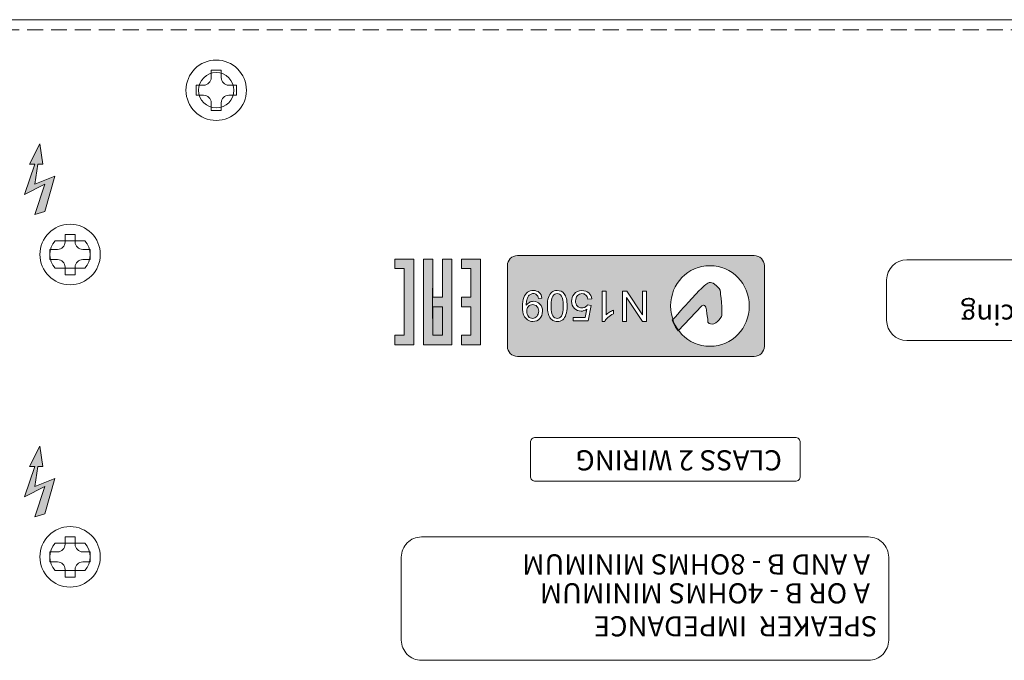
# Model space of a CAD drawing. Extents: x 152 to 806, y 115 to 888.
# Drawn here: x 408 to 506, y 825 to 888 of the extents above; entities that cross this region are included whole.
import ezdxf

# ---------------------------------------------------------------- set-up
doc = ezdxf.new("R2010")
doc.units = 0
doc.header["$LTSCALE"] = 0.5
doc.linetypes.add('HIDDEN2', pattern=[4.7625, 3.175, -1.5875])
for name, color, linetype, lineweight in [('Rear chassis', 3, 'CONTINUOUS', 15), ('screw', 155, 'CONTINUOUS', 15), ('Taitol', 7, 'CONTINUOUS', 15), ('Titol', 7, 'CONTINUOUS', 18)]:
    doc.layers.add(name, color=color, linetype=linetype, lineweight=lineweight)
doc.styles.add('样式 2', font='romans.shx', dxfattribs={"height": 2, "bigfont": 'bigfont.shx'})

msp = doc.modelspace()

# ---------------------------------------------------------------- hatches: boundary and pattern name
at = {"layer": 'Taitol'}
h = msp.add_hatch(color=256, dxfattribs=at)
edge = h.paths.add_edge_path()
edge.add_spline(control_points=[(480.805, 864.834), (480.805, 864.834), (457.305, 864.834), (457.305, 864.834), (456.752, 864.834), (456.305, 864.386), (456.305, 863.833)], knot_values=[0, 0, 0, 0, 1, 1, 1, 2, 2, 2, 2], degree=3, periodic=0)
edge.add_spline(control_points=[(456.305, 863.833), (456.305, 863.833), (456.305, 861.833), (456.305, 859.833)], knot_values=[7.5, 7.5, 7.5, 7.5, 8, 8, 8, 8], degree=3, periodic=0)
edge.add_spline(control_points=[(456.305, 859.833), (456.305, 857.833), (456.305, 855.834), (456.305, 855.834), (456.305, 855.281), (456.752, 854.833), (457.305, 854.833)], knot_values=[6, 6, 6, 6, 6.5, 6.5, 6.5, 7.5, 7.5, 7.5, 7.5], degree=3, periodic=0)
edge.add_spline(control_points=[(457.305, 854.833), (457.305, 854.833), (480.805, 854.833), (480.805, 854.833), (481.357, 854.833), (481.805, 855.281), (481.805, 855.834)], knot_values=[4, 4, 4, 4, 5, 5, 5, 6, 6, 6, 6], degree=3, periodic=0)
edge.add_spline(control_points=[(481.805, 855.834), (481.805, 855.834), (481.805, 863.833), (481.805, 863.833), (481.805, 864.386), (481.357, 864.834), (480.805, 864.834)], knot_values=[2, 2, 2, 2, 3, 3, 3, 4, 4, 4, 4], degree=3, periodic=0)
h.paths.add_polyline_path([(469.725, 861.317), (470.106, 861.317), (470.106, 858.311), (469.698, 858.311), (468.119, 860.671), (468.119, 858.311), (467.738, 858.311), (467.738, 861.317), (468.146, 861.317), (469.725, 858.954)], flags=16)
edge = h.paths.add_edge_path(flags=16)
edge.add_spline(control_points=[(465.908, 861.317), (466, 861.317), (466.092, 861.317), (466.092, 861.317), (466.092, 861.317), (466.092, 858.965), (466.092, 858.965)], knot_values=[0.5, 0.5, 0.5, 0.5, 1, 1, 1, 2, 2, 2, 2], degree=3, periodic=0)
edge.add_spline(control_points=[(466.092, 858.965), (466.181, 859.05), (466.298, 859.134), (466.442, 859.219)], knot_values=[2, 2, 2, 2, 3, 3, 3, 3], degree=3, periodic=0)
edge.add_spline(control_points=[(466.442, 859.219), (466.586, 859.304), (466.716, 859.368), (466.831, 859.41), (466.831, 859.41), (466.831, 859.053), (466.831, 859.053)], knot_values=[3, 3, 3, 3, 4, 4, 4, 5, 5, 5, 5], degree=3, periodic=0)
edge.add_spline(control_points=[(466.831, 859.053), (466.624, 858.956), (466.444, 858.838), (466.289, 858.7), (466.135, 858.562), (466.025, 858.428), (465.961, 858.298), (465.961, 858.298), (465.946, 858.298), (465.924, 858.298)], knot_values=[5, 5, 5, 5, 6, 6, 6, 7, 7, 7, 7.250015, 7.250015, 7.250015, 7.250015], degree=3, periodic=0)
edge.add_spline(control_points=[(465.924, 858.298), (465.902, 858.298), (465.872, 858.298), (465.842, 858.298)], knot_values=[7.250015, 7.250015, 7.250015, 7.250015, 7.50001, 7.50001, 7.50001, 7.50001], degree=3, periodic=0)
edge.add_spline(control_points=[(465.842, 858.298), (465.827, 858.298), (465.812, 858.298), (465.798, 858.298)], knot_values=[7.50001, 7.50001, 7.50001, 7.50001, 7.625007, 7.625007, 7.625007, 7.625007], degree=3, periodic=0)
edge.add_spline(control_points=[(465.798, 858.298), (465.784, 858.298), (465.771, 858.298), (465.76, 858.298)], knot_values=[7.625007, 7.625007, 7.625007, 7.625007, 7.750005, 7.750005, 7.750005, 7.750005], degree=3, periodic=0)
edge.add_spline(control_points=[(465.76, 858.298), (465.755, 858.298), (465.749, 858.298), (465.745, 858.298)], knot_values=[7.750005, 7.750005, 7.750005, 7.750005, 7.812504, 7.812504, 7.812504, 7.812504], degree=3, periodic=0)
edge.add_spline(control_points=[(465.745, 858.298), (465.74, 858.298), (465.736, 858.298), (465.733, 858.298)], knot_values=[7.812504, 7.812504, 7.812504, 7.812504, 7.875002, 7.875002, 7.875002, 7.875002], degree=3, periodic=0)
edge.add_spline(control_points=[(465.733, 858.298), (465.732, 858.298), (465.73, 858.298), (465.729, 858.298)], knot_values=[7.875002, 7.875002, 7.875002, 7.875002, 7.906252, 7.906252, 7.906252, 7.906252], degree=3, periodic=0)
edge.add_spline(control_points=[(465.729, 858.298), (465.728, 858.298), (465.726, 858.298), (465.726, 858.298)], knot_values=[7.906252, 7.906252, 7.906252, 7.906252, 7.937501, 7.937501, 7.937501, 7.937501], degree=3, periodic=0)
edge.add_spline(control_points=[(465.726, 858.298), (465.725, 858.298), (465.725, 858.298), (465.724, 858.298)], knot_values=[7.937501, 7.937501, 7.937501, 7.937501, 7.953126, 7.953126, 7.953126, 7.953126], degree=3, periodic=0)
edge.add_spline(control_points=[(465.724, 858.298), (465.724, 858.298), (465.724, 858.298), (465.724, 858.298)], knot_values=[7.953126, 7.953126, 7.953126, 7.953126, 7.968751, 7.968751, 7.968751, 7.968751], degree=3, periodic=0)
edge.add_spline(control_points=[(465.724, 858.298), (465.724, 858.298), (465.723, 858.298), (465.723, 858.298)], knot_values=[7.968751, 7.968751, 7.968751, 7.968751, 7.976563, 7.976563, 7.976563, 7.976563], degree=3, periodic=0)
edge.add_spline(control_points=[(465.723, 858.298), (465.723, 858.298), (465.723, 858.298), (465.723, 858.298)], knot_values=[7.976563, 7.976563, 7.976563, 7.976563, 7.984375, 7.984375, 7.984375, 7.984375], degree=3, periodic=0)
edge.add_spline(control_points=[(465.723, 858.298), (465.723, 858.298), (465.723, 858.298), (465.723, 858.298)], knot_values=[7.984375, 7.984375, 7.984375, 7.984375, 7.988281, 7.988281, 7.988281, 7.988281], degree=3, periodic=0)
edge.add_spline(control_points=[(465.723, 858.298), (465.723, 858.298), (465.723, 858.298), (465.723, 858.298)], knot_values=[7.988281, 7.988281, 7.988281, 7.988281, 7.992188, 7.992188, 7.992188, 7.992188], degree=3, periodic=0)
edge.add_spline(control_points=[(465.723, 858.298), (465.723, 858.298), (465.723, 858.298), (465.723, 858.298)], knot_values=[7.992188, 7.992188, 7.992188, 7.992188, 7.994141, 7.994141, 7.994141, 7.994141], degree=3, periodic=0)
edge.add_spline(control_points=[(465.723, 858.298), (465.723, 858.298), (465.723, 858.298), (465.723, 858.298)], knot_values=[7.994141, 7.994141, 7.994141, 7.994141, 7.996094, 7.996094, 7.996094, 7.996094], degree=3, periodic=0)
edge.add_spline(control_points=[(465.723, 858.298), (465.723, 858.298), (465.723, 858.298), (465.723, 858.298)], knot_values=[7.996094, 7.996094, 7.996094, 7.996094, 7.99707, 7.99707, 7.99707, 7.99707], degree=3, periodic=0)
edge.add_spline(control_points=[(465.723, 858.298), (465.723, 858.298), (465.723, 858.298), (465.723, 858.298)], knot_values=[7.99707, 7.99707, 7.99707, 7.99707, 7.998047, 7.998047, 7.998047, 7.998047], degree=3, periodic=0)
edge.add_spline(control_points=[(465.723, 858.298), (465.723, 858.298), (465.723, 858.298), (465.723, 858.298)], knot_values=[7.998047, 7.998047, 7.998047, 7.998047, 7.998535, 7.998535, 7.998535, 7.998535], degree=3, periodic=0)
edge.add_spline(control_points=[(465.723, 858.298), (465.723, 858.298), (465.723, 858.298), (465.723, 858.298), (465.723, 858.298), (465.723, 859.053), (465.723, 859.808)], knot_values=[7.998535, 7.998535, 7.998535, 7.998535, 8, 8, 8, 8.49999, 8.49999, 8.49999, 8.49999], degree=3, periodic=0)
edge.add_spline(control_points=[(465.723, 859.808), (465.723, 860.562), (465.723, 861.317), (465.723, 861.317), (465.723, 861.317), (465.815, 861.317), (465.908, 861.317)], knot_values=[8.49999, 8.49999, 8.49999, 8.49999, 9, 9, 9, 9.5, 9.5, 9.5, 9.5], degree=3, periodic=0)
edge = h.paths.add_edge_path(flags=16)
edge.add_spline(control_points=[(472.506, 859.834), (472.506, 862.043), (474.197, 863.833), (476.406, 863.833), (478.615, 863.833), (480.306, 862.043), (480.306, 859.834), (480.306, 857.624), (478.615, 855.834), (476.406, 855.834), (474.197, 855.834), (472.506, 857.624), (472.506, 859.834)], knot_values=[0, 0, 0, 0, 1, 1, 1, 2, 2, 2, 3, 3, 3, 4, 4, 4, 4], degree=3, periodic=0)
edge = h.paths.add_edge_path(flags=16)
edge.add_spline(control_points=[(464.377, 861.139), (464.55, 860.986), (464.648, 860.782), (464.673, 860.53)], knot_values=[21, 21, 21, 21, 22, 22, 22, 22], degree=3, periodic=0)
edge.add_spline(control_points=[(464.673, 860.53), (464.673, 860.53), (464.285, 860.497), (464.285, 860.497)], knot_values=[0, 0, 0, 0, 1, 1, 1, 1], degree=3, periodic=0)
edge.add_spline(control_points=[(464.285, 860.497), (464.257, 860.686), (464.19, 860.827), (464.085, 860.922)], knot_values=[1, 1, 1, 1, 2, 2, 2, 2], degree=3, periodic=0)
edge.add_spline(control_points=[(464.085, 860.922), (463.98, 861.017), (463.854, 861.065), (463.707, 861.065)], knot_values=[2, 2, 2, 2, 3, 3, 3, 3], degree=3, periodic=0)
edge.add_spline(control_points=[(463.707, 861.065), (463.529, 861.065), (463.379, 860.998), (463.256, 860.864)], knot_values=[3, 3, 3, 3, 4, 4, 4, 4], degree=3, periodic=0)
edge.add_spline(control_points=[(463.256, 860.864), (463.132, 860.73), (463.071, 860.552), (463.071, 860.331)], knot_values=[4, 4, 4, 4, 5, 5, 5, 5], degree=3, periodic=0)
edge.add_spline(control_points=[(463.071, 860.331), (463.071, 860.12), (463.13, 859.954), (463.249, 859.832)], knot_values=[5, 5, 5, 5, 6, 6, 6, 6], degree=3, periodic=0)
edge.add_spline(control_points=[(463.249, 859.832), (463.366, 859.711), (463.522, 859.65), (463.713, 859.65)], knot_values=[6, 6, 6, 6, 7, 7, 7, 7], degree=3, periodic=0)
edge.add_spline(control_points=[(463.713, 859.65), (463.832, 859.65), (463.939, 859.677), (464.035, 859.731)], knot_values=[7, 7, 7, 7, 8, 8, 8, 8], degree=3, periodic=0)
edge.add_spline(control_points=[(464.035, 859.731), (464.131, 859.785), (464.206, 859.855), (464.261, 859.941), (464.261, 859.941), (464.347, 859.93), (464.434, 859.919)], knot_values=[8, 8, 8, 8, 9, 9, 9, 9.5, 9.5, 9.5, 9.5], degree=3, periodic=0)
edge.add_spline(control_points=[(464.434, 859.919), (464.521, 859.907), (464.607, 859.896), (464.607, 859.896), (464.607, 859.896), (464.535, 859.51), (464.462, 859.124)], knot_values=[9.5, 9.5, 9.5, 9.5, 10, 10, 10, 10.5, 10.5, 10.5, 10.5], degree=3, periodic=0)
edge.add_spline(control_points=[(464.462, 859.124), (464.389, 858.738), (464.316, 858.352), (464.316, 858.352), (464.316, 858.352), (463.942, 858.352), (463.568, 858.352)], knot_values=[10.5, 10.5, 10.5, 10.5, 11, 11, 11, 11.5, 11.5, 11.5, 11.5], degree=3, periodic=0)
edge.add_spline(control_points=[(463.568, 858.352), (463.195, 858.352), (462.821, 858.352), (462.821, 858.352), (462.821, 858.352), (462.821, 858.44), (462.821, 858.528)], knot_values=[11.5, 11.5, 11.5, 11.5, 12, 12, 12, 12.5, 12.5, 12.5, 12.5], degree=3, periodic=0)
edge.add_spline(control_points=[(462.821, 858.528), (462.821, 858.616), (462.821, 858.704), (462.821, 858.704), (462.821, 858.704), (463.121, 858.704), (463.421, 858.704)], knot_values=[12.5, 12.5, 12.5, 12.5, 13, 13, 13, 13.5, 13.5, 13.5, 13.5], degree=3, periodic=0)
edge.add_spline(control_points=[(463.421, 858.704), (463.72, 858.704), (464.02, 858.704), (464.02, 858.704), (464.02, 858.704), (464.182, 859.513), (464.182, 859.513)], knot_values=[13.5, 13.5, 13.5, 13.5, 14, 14, 14, 15, 15, 15, 15], degree=3, periodic=0)
edge.add_spline(control_points=[(464.182, 859.513), (464.002, 859.387), (463.813, 859.324), (463.615, 859.324)], knot_values=[15, 15, 15, 15, 16, 16, 16, 16], degree=3, periodic=0)
edge.add_spline(control_points=[(463.615, 859.324), (463.352, 859.324), (463.131, 859.415), (462.95, 859.597)], knot_values=[16, 16, 16, 16, 17, 17, 17, 17], degree=3, periodic=0)
edge.add_spline(control_points=[(462.95, 859.597), (462.77, 859.778), (462.68, 860.012), (462.68, 860.298)], knot_values=[17, 17, 17, 17, 18, 18, 18, 18], degree=3, periodic=0)
edge.add_spline(control_points=[(462.68, 860.298), (462.68, 860.57), (462.759, 860.805), (462.917, 861.003)], knot_values=[18, 18, 18, 18, 19, 19, 19, 19], degree=3, periodic=0)
edge.add_spline(control_points=[(462.917, 861.003), (463.11, 861.247), (463.373, 861.368), (463.707, 861.368)], knot_values=[19, 19, 19, 19, 20, 20, 20, 20], degree=3, periodic=0)
edge.add_spline(control_points=[(463.707, 861.368), (463.98, 861.368), (464.204, 861.292), (464.377, 861.139)], knot_values=[20, 20, 20, 20, 21, 21, 21, 21], degree=3, periodic=0)
edge = h.paths.add_edge_path(flags=16)
edge.add_spline(control_points=[(461.935, 861.057), (462.132, 860.807), (462.232, 860.399), (462.232, 859.834)], knot_values=[11, 11, 11, 11, 12, 12, 12, 12], degree=3, periodic=0)
edge.add_spline(control_points=[(462.232, 859.834), (462.232, 859.479), (462.195, 859.193), (462.122, 858.976), (462.049, 858.759), (461.94, 858.592), (461.796, 858.475)], knot_values=[0, 0, 0, 0, 1, 1, 1, 2, 2, 2, 2], degree=3, periodic=0)
edge.add_spline(control_points=[(461.796, 858.475), (461.652, 858.357), (461.47, 858.298), (461.252, 858.298)], knot_values=[2, 2, 2, 2, 3, 3, 3, 3], degree=3, periodic=0)
edge.add_spline(control_points=[(461.252, 858.298), (461.09, 858.298), (460.949, 858.331), (460.827, 858.396)], knot_values=[3, 3, 3, 3, 4, 4, 4, 4], degree=3, periodic=0)
edge.add_spline(control_points=[(460.827, 858.396), (460.706, 858.461), (460.605, 858.554), (460.526, 858.677), (460.446, 858.799), (460.384, 858.948), (460.339, 859.124)], knot_values=[4, 4, 4, 4, 5, 5, 5, 6, 6, 6, 6], degree=3, periodic=0)
edge.add_spline(control_points=[(460.339, 859.124), (460.294, 859.3), (460.271, 859.536), (460.271, 859.834)], knot_values=[6, 6, 6, 6, 7, 7, 7, 7], degree=3, periodic=0)
edge.add_spline(control_points=[(460.271, 859.834), (460.271, 860.187), (460.307, 860.472), (460.38, 860.688)], knot_values=[7, 7, 7, 7, 8, 8, 8, 8], degree=3, periodic=0)
edge.add_spline(control_points=[(460.38, 860.688), (460.453, 860.905), (460.561, 861.073), (460.705, 861.191)], knot_values=[8, 8, 8, 8, 9, 9, 9, 9], degree=3, periodic=0)
edge.add_spline(control_points=[(460.705, 861.191), (460.85, 861.309), (461.031, 861.368), (461.252, 861.368)], knot_values=[9, 9, 9, 9, 10, 10, 10, 10], degree=3, periodic=0)
edge.add_spline(control_points=[(461.252, 861.368), (461.541, 861.368), (461.769, 861.264), (461.935, 861.057)], knot_values=[10, 10, 10, 10, 11, 11, 11, 11], degree=3, periodic=0)
edge = h.paths.add_edge_path(flags=0)
edge.add_spline(control_points=[(461.679, 860.82), (461.795, 860.656), (461.853, 860.328), (461.853, 859.834)], knot_values=[0, 0, 0, 0, 1, 1, 1, 1], degree=3, periodic=0)
edge.add_spline(control_points=[(461.853, 859.834), (461.853, 859.341), (461.789, 859.002), (461.662, 858.819)], knot_values=[7, 7, 7, 7, 8, 8, 8, 8], degree=3, periodic=0)
edge.add_spline(control_points=[(461.662, 858.819), (461.561, 858.676), (461.426, 858.604), (461.256, 858.604)], knot_values=[6, 6, 6, 6, 7, 7, 7, 7], degree=3, periodic=0)
edge.add_spline(control_points=[(461.256, 858.604), (461.083, 858.604), (460.94, 858.685), (460.824, 858.848), (460.708, 859.011), (460.65, 859.34), (460.65, 859.834)], knot_values=[4, 4, 4, 4, 5, 5, 5, 6, 6, 6, 6], degree=3, periodic=0)
edge.add_spline(control_points=[(460.65, 859.834), (460.65, 860.327), (460.708, 860.655), (460.824, 860.819)], knot_values=[3, 3, 3, 3, 4, 4, 4, 4], degree=3, periodic=0)
edge.add_spline(control_points=[(460.824, 860.819), (460.94, 860.983), (461.082, 861.065), (461.252, 861.065), (461.421, 861.065), (461.563, 860.983), (461.679, 860.82)], knot_values=[1, 1, 1, 1, 2, 2, 2, 3, 3, 3, 3], degree=3, periodic=0)
edge = h.paths.add_edge_path(flags=16)
edge.add_spline(control_points=[(459.467, 861.172), (459.616, 861.042), (459.706, 860.859), (459.735, 860.622)], knot_values=[21, 21, 21, 21, 22, 22, 22, 22], degree=3, periodic=0)
edge.add_spline(control_points=[(459.735, 860.622), (459.735, 860.622), (459.381, 860.589), (459.381, 860.589)], knot_values=[0, 0, 0, 0, 1, 1, 1, 1], degree=3, periodic=0)
edge.add_spline(control_points=[(459.381, 860.589), (459.351, 860.756), (459.294, 860.877), (459.208, 860.952)], knot_values=[1, 1, 1, 1, 2, 2, 2, 2], degree=3, periodic=0)
edge.add_spline(control_points=[(459.208, 860.952), (459.124, 861.027), (459.015, 861.065), (458.882, 861.065)], knot_values=[2, 2, 2, 2, 3, 3, 3, 3], degree=3, periodic=0)
edge.add_spline(control_points=[(458.882, 861.065), (458.769, 861.065), (458.669, 861.039), (458.584, 860.987)], knot_values=[3, 3, 3, 3, 4, 4, 4, 4], degree=3, periodic=0)
edge.add_spline(control_points=[(458.584, 860.987), (458.499, 860.935), (458.428, 860.865), (458.374, 860.779)], knot_values=[4, 4, 4, 4, 5, 5, 5, 5], degree=3, periodic=0)
edge.add_spline(control_points=[(458.374, 860.779), (458.319, 860.692), (458.273, 860.575), (458.237, 860.427)], knot_values=[5, 5, 5, 5, 6, 6, 6, 6], degree=3, periodic=0)
edge.add_spline(control_points=[(458.237, 860.427), (458.2, 860.279), (458.181, 860.129), (458.181, 859.976)], knot_values=[6, 6, 6, 6, 7, 7, 7, 7], degree=3, periodic=0)
edge.add_spline(control_points=[(458.181, 859.976), (458.181, 859.959), (458.182, 859.935), (458.183, 859.902)], knot_values=[7, 7, 7, 7, 8, 8, 8, 8], degree=3, periodic=0)
edge.add_spline(control_points=[(458.183, 859.902), (458.257, 860.02), (458.358, 860.115), (458.485, 860.188)], knot_values=[8, 8, 8, 8, 9, 9, 9, 9], degree=3, periodic=0)
edge.add_spline(control_points=[(458.485, 860.188), (458.614, 860.261), (458.752, 860.298), (458.901, 860.298)], knot_values=[9, 9, 9, 9, 10, 10, 10, 10], degree=3, periodic=0)
edge.add_spline(control_points=[(458.901, 860.298), (459.15, 860.298), (459.361, 860.208), (459.533, 860.027), (459.705, 859.847), (459.791, 859.609), (459.791, 859.313)], knot_values=[10, 10, 10, 10, 11, 11, 11, 12, 12, 12, 12], degree=3, periodic=0)
edge.add_spline(control_points=[(459.791, 859.313), (459.791, 859.009), (459.701, 858.763), (459.521, 858.577), (459.341, 858.391), (459.117, 858.298), (458.846, 858.298)], knot_values=[12, 12, 12, 12, 13, 13, 13, 14, 14, 14, 14], degree=3, periodic=0)
edge.add_spline(control_points=[(458.846, 858.298), (458.65, 858.298), (458.471, 858.351), (458.309, 858.456), (458.147, 858.562), (458.025, 858.712), (457.94, 858.907)], knot_values=[14, 14, 14, 14, 15, 15, 15, 16, 16, 16, 16], degree=3, periodic=0)
edge.add_spline(control_points=[(457.94, 858.907), (457.856, 859.101), (457.814, 859.383), (457.814, 859.752)], knot_values=[16, 16, 16, 16, 17, 17, 17, 17], degree=3, periodic=0)
edge.add_spline(control_points=[(457.814, 859.752), (457.814, 860.136), (457.856, 860.442), (457.939, 860.67)], knot_values=[17, 17, 17, 17, 18, 18, 18, 18], degree=3, periodic=0)
edge.add_spline(control_points=[(457.939, 860.67), (458.022, 860.898), (458.146, 861.071), (458.311, 861.19), (458.476, 861.309), (458.669, 861.368), (458.891, 861.368)], knot_values=[18, 18, 18, 18, 19, 19, 19, 20, 20, 20, 20], degree=3, periodic=0)
edge.add_spline(control_points=[(458.891, 861.368), (459.126, 861.368), (459.318, 861.303), (459.467, 861.172)], knot_values=[20, 20, 20, 20, 21, 21, 21, 21], degree=3, periodic=0)
edge = h.paths.add_edge_path(flags=0)
edge.add_spline(control_points=[(459.239, 859.792), (459.354, 859.673), (459.412, 859.517), (459.412, 859.326)], knot_values=[4, 4, 4, 4, 5, 5, 5, 5], degree=3, periodic=0)
edge.add_spline(control_points=[(459.412, 859.326), (459.412, 859.113), (459.351, 858.939), (459.229, 858.805)], knot_values=[3, 3, 3, 3, 4, 4, 4, 4], degree=3, periodic=0)
edge.add_spline(control_points=[(459.229, 858.805), (459.108, 858.671), (458.964, 858.604), (458.8, 858.604)], knot_values=[2, 2, 2, 2, 3, 3, 3, 3], degree=3, periodic=0)
edge.add_spline(control_points=[(458.8, 858.604), (458.642, 858.604), (458.506, 858.666), (458.393, 858.79)], knot_values=[1, 1, 1, 1, 2, 2, 2, 2], degree=3, periodic=0)
edge.add_spline(control_points=[(458.393, 858.79), (458.281, 858.915), (458.224, 859.083), (458.224, 859.295)], knot_values=[0, 0, 0, 0, 1, 1, 1, 1], degree=3, periodic=0)
edge.add_spline(control_points=[(458.224, 859.295), (458.224, 859.507), (458.279, 859.673), (458.389, 859.792)], knot_values=[7, 7, 7, 7, 8, 8, 8, 8], degree=3, periodic=0)
edge.add_spline(control_points=[(458.389, 859.792), (458.499, 859.912), (458.64, 859.972), (458.811, 859.972)], knot_values=[6, 6, 6, 6, 7, 7, 7, 7], degree=3, periodic=0)
edge.add_spline(control_points=[(458.811, 859.972), (458.98, 859.972), (459.123, 859.912), (459.239, 859.792)], knot_values=[5, 5, 5, 5, 6, 6, 6, 6], degree=3, periodic=0)
at = {"layer": 'Taitol', "true_color": 0xfefefe}
h = msp.add_hatch(color=7, dxfattribs=at)
h.dxf.hatch_style = 2
h.paths.add_polyline_path([(445.136, 856.933), (446.081, 856.933), (446.081, 863.546), (445.136, 863.546), (445.136, 864.49), (447.025, 864.49), (447.025, 855.988), (445.136, 855.988)])
h = msp.add_hatch(color=7, dxfattribs=at)
h.dxf.hatch_style = 2
h.paths.add_polyline_path([(450.804, 855.988), (450.804, 864.49), (449.859, 864.49), (449.859, 860.711), (448.915, 860.711), (448.915, 864.49), (447.97, 864.49), (447.97, 855.988)])
h = msp.add_hatch(color=7, dxfattribs=at)
h.dxf.hatch_style = 2
h.paths.add_polyline_path([(451.747, 856.933), (451.747, 855.988), (453.637, 855.988), (453.637, 864.49), (451.747, 864.49), (451.747, 863.546), (452.692, 863.546), (452.692, 860.711), (451.747, 860.711), (451.747, 859.766), (452.692, 859.766), (452.692, 856.933)])
at = {"layer": 'Taitol'}
h = msp.add_hatch(color=256, dxfattribs=at)
edge = h.paths.add_edge_path()
edge.add_spline(control_points=[(474.272, 860.228), (474.272, 860.228), (472.739, 858.49), (472.667, 858.418)], knot_values=[2, 2, 2, 2, 3, 3, 3, 3], degree=3, periodic=0)
edge.add_spline(control_points=[(472.662, 858.424), (472.807, 858.04), (473.01, 857.684), (473.259, 857.367)], knot_values=[0, 0, 0, 0, 1, 1, 1, 1], degree=3, periodic=0)
edge.add_spline(control_points=[(473.259, 857.367), (473.259, 857.367), (473.263, 857.363), (473.263, 857.363)], knot_values=[20, 20, 20, 20, 21, 21, 21, 21], degree=3, periodic=0)
edge.add_spline(control_points=[(473.263, 857.363), (473.263, 857.363), (475.601, 859.838), (475.601, 859.838)], knot_values=[19, 19, 19, 19, 20, 20, 20, 20], degree=3, periodic=0)
edge.add_spline(control_points=[(475.601, 859.838), (475.601, 859.838), (475.681, 859.942), (475.778, 859.913)], knot_values=[18, 18, 18, 18, 19, 19, 19, 19], degree=3, periodic=0)
edge.add_spline(control_points=[(475.778, 859.913), (475.778, 859.913), (475.945, 859.902), (475.997, 859.712)], knot_values=[17, 17, 17, 17, 17.99999, 17.99999, 17.99999, 17.99999], degree=3, periodic=0)
edge.add_spline(control_points=[(475.997, 859.712), (476.048, 859.523), (476.188, 858.525), (476.188, 858.525)], knot_values=[16, 16, 16, 16, 17, 17, 17, 17], degree=3, periodic=0)
edge.add_spline(control_points=[(476.188, 858.525), (476.188, 858.525), (476.203, 858.273), (476.203, 858.273)], knot_values=[15, 15, 15, 15, 16, 16, 16, 16], degree=3, periodic=0)
edge.add_spline(control_points=[(476.203, 858.273), (476.203, 858.273), (476.237, 858.095), (476.45, 858.049)], knot_values=[14, 14, 14, 14, 15, 15, 15, 15], degree=3, periodic=0)
edge.add_spline(control_points=[(476.45, 858.049), (476.662, 858.004), (476.94, 858.069), (477.155, 858.284)], knot_values=[13, 13, 13, 13, 14, 14, 14, 14], degree=3, periodic=0)
edge.add_spline(control_points=[(477.155, 858.284), (477.37, 858.499), (477.504, 858.722), (477.504, 858.722)], knot_values=[12, 12, 12, 12, 13, 13, 13, 13], degree=3, periodic=0)
edge.add_spline(control_points=[(477.504, 858.722), (477.504, 858.722), (477.584, 858.836), (477.584, 859.036)], knot_values=[11, 11, 11, 11, 12, 12, 12, 12], degree=3, periodic=0)
edge.add_spline(control_points=[(477.584, 859.036), (477.584, 859.237), (477.602, 859.575), (477.545, 860.165)], knot_values=[10, 10, 10, 10, 11, 11, 11, 11], degree=3, periodic=0)
edge.add_spline(control_points=[(477.545, 860.165), (477.488, 860.756), (477.436, 861.324), (477.436, 861.324)], knot_values=[9, 9, 9, 9, 10, 10, 10, 10], degree=3, periodic=0)
edge.add_spline(control_points=[(477.436, 861.324), (477.436, 861.324), (477.444, 861.458), (477.332, 861.571)], knot_values=[8, 8, 8, 8, 9, 9, 9, 9], degree=3, periodic=0)
edge.add_spline(control_points=[(477.332, 861.571), (477.221, 861.682), (476.874, 861.992), (476.725, 862.091)], knot_values=[7, 7, 7, 7, 8, 8, 8, 8], degree=3, periodic=0)
edge.add_spline(control_points=[(476.725, 862.091), (476.59, 862.181), (476.355, 862.221), (476.189, 862.112)], knot_values=[6, 6, 6, 6, 7, 7, 7, 7], degree=3, periodic=0)
edge.add_spline(control_points=[(476.189, 862.112), (475.889, 861.916), (475.731, 861.744), (475.585, 861.598), (475.439, 861.452), (475.348, 861.362), (475.348, 861.362)], knot_values=[4, 4, 4, 4, 5, 5, 5, 6, 6, 6, 6], degree=3, periodic=0)
edge.add_spline(control_points=[(475.348, 861.362), (475.348, 861.362), (474.272, 860.228), (474.272, 860.228)], knot_values=[3, 3, 3, 3, 4, 4, 4, 4], degree=3, periodic=0)
at = {"layer": 'Taitol', "true_color": 0x221814}
h = msp.add_hatch(color=250, dxfattribs=at)
h.dxf.hatch_style = 2
h.paths.add_polyline_path([(448.915, 859.766), (448.915, 856.933), (449.859, 856.933), (449.859, 859.766)])
at = {"layer": 'Titol'}
for points in [[(409.401, 868.912), (410.401, 869.212), (411.401, 872.712), (409.401, 871.912), (409.701, 873.912), (410.201, 873.912), (409.901, 875.912), (408.901, 873.912), (409.401, 873.912), (408.401, 870.912), (410.401, 871.912)], [(409.401, 838.912), (410.401, 839.212), (411.401, 842.712), (409.401, 841.912), (409.701, 843.912), (410.201, 843.912), (409.901, 845.912), (408.901, 843.912), (409.401, 843.912), (408.401, 840.912), (410.401, 841.912)]]:
    msp.add_hatch(color=256, dxfattribs=at).paths.add_polyline_path(points)

# ---------------------------------------------------------------- linework, layer by layer
at = {"layer": 'Rear chassis'}
for p, q in [((576.915, 888.242), (157.915, 888.242)), ((411.439, 866.292), (414.39, 866.292)), ((411.439, 863.592), (414.39, 863.592)), ((411.439, 836.292), (414.39, 836.292)), ((411.439, 833.592), (414.39, 833.592))]:
    msp.add_line(p, q, dxfattribs=at)
at = {"layer": 'Rear chassis', "linetype": 'HIDDEN2'}
msp.add_line((576.915, 887.242), (157.915, 887.242), dxfattribs=at)
at = {"layer": 'Rear chassis'}
msp.add_circle((427.415, 881.242), 1.75, dxfattribs=at)
for centre, start, end in [((412.915, 864.942), 137.54585, 222.45415), ((412.915, 864.942), 317.54585, 42.45415), ((412.915, 834.942), 137.54585, 222.45415), ((412.915, 834.942), 317.54585, 42.45415)]:
    msp.add_arc(centre, 2, start, end, dxfattribs=at)
at = {"layer": 'screw'}
for p, q in [((426.915, 882.492), (426.915, 883.242)), ((426.915, 883.242), (427.915, 883.242)), ((427.915, 883.242), (427.915, 882.492)), ((425.415, 880.742), (425.415, 881.742)), ((425.415, 881.742), (426.165, 881.742)), ((428.665, 881.742), (429.415, 881.742)), ((429.415, 881.742), (429.415, 880.742)), ((426.165, 880.742), (425.415, 880.742)), ((429.415, 880.742), (428.665, 880.742)), ((426.915, 879.242), (426.915, 879.992)), ((427.915, 879.992), (427.915, 879.242)), ((427.915, 879.242), (426.915, 879.242)), ((412.415, 866.192), (412.415, 866.942)), ((412.415, 866.942), (413.415, 866.942)), ((413.415, 866.942), (413.415, 866.192)), ((410.915, 864.442), (410.915, 865.442)), ((410.915, 865.442), (411.665, 865.442)), ((414.165, 865.442), (414.915, 865.442)), ((414.915, 865.442), (414.915, 864.442)), ((411.665, 864.442), (410.915, 864.442)), ((412.415, 862.942), (412.415, 863.692)), ((413.415, 863.692), (413.415, 862.942)), ((414.915, 864.442), (414.165, 864.442)), ((413.415, 862.942), (412.415, 862.942)), ((412.415, 836.192), (412.415, 836.942)), ((412.415, 836.942), (413.415, 836.942)), ((413.415, 836.942), (413.415, 836.192)), ((410.915, 834.442), (410.915, 835.442)), ((410.915, 835.442), (411.665, 835.442)), ((414.165, 835.442), (414.915, 835.442)), ((414.915, 835.442), (414.915, 834.442)), ((411.665, 834.442), (410.915, 834.442)), ((414.915, 834.442), (414.165, 834.442)), ((412.415, 832.942), (412.415, 833.692)), ((413.415, 833.692), (413.415, 832.942)), ((413.415, 832.942), (412.415, 832.942))]:
    msp.add_line(p, q, dxfattribs=at)
for centre in [(427.415, 881.242), (412.915, 864.942), (412.915, 834.942)]:
    msp.add_circle(centre, 3, dxfattribs=at)
for centre, start, end in [((426.165, 882.492), 270, 0), ((428.665, 882.492), 180, 270), ((426.165, 879.992), 0, 90), ((428.665, 879.992), 90, 180), ((411.665, 866.192), 270, 0), ((414.165, 866.192), 180, 270), ((411.665, 863.692), 0, 90), ((414.165, 863.692), 90, 180), ((411.665, 836.192), 270, 0), ((414.165, 836.192), 180, 270), ((411.665, 833.692), 0, 90), ((414.165, 833.692), 90, 180)]:
    msp.add_arc(centre, 0.75, start, end, dxfattribs=at)
at = {"layer": 'Taitol', "lineweight": 0}
for p, q in [((445.136, 863.546), (445.136, 864.49)), ((445.136, 864.49), (447.025, 864.49)), ((447.025, 864.49), (447.025, 855.988)), ((448.915, 864.49), (447.97, 864.49)), ((447.97, 864.49), (447.97, 855.988)), ((448.915, 860.711), (448.915, 864.49)), ((450.804, 864.49), (449.859, 864.49)), ((449.859, 864.49), (449.859, 860.711)), ((450.804, 855.988), (450.804, 864.49)), ((453.637, 864.49), (451.747, 864.49)), ((451.747, 864.49), (451.747, 863.546)), ((453.637, 855.988), (453.637, 864.49)), ((446.081, 863.546), (445.136, 863.546)), ((446.081, 856.933), (446.081, 863.546)), ((451.747, 863.546), (452.692, 863.546)), ((452.692, 863.546), (452.692, 860.711)), ((467.738, 858.311), (467.738, 861.317)), ((467.738, 861.317), (468.146, 861.317)), ((468.146, 861.317), (469.725, 858.954)), ((469.725, 858.954), (469.725, 861.317)), ((469.725, 861.317), (470.106, 861.317)), ((470.106, 861.317), (470.106, 858.311)), ((449.859, 860.711), (448.915, 860.711)), ((448.915, 859.766), (448.915, 856.933)), ((449.859, 859.766), (448.915, 859.766)), ((448.915, 859.766), (448.915, 859.766)), ((449.859, 856.933), (449.859, 859.766)), ((452.692, 860.711), (451.747, 860.711)), ((451.747, 860.711), (451.747, 859.766)), ((451.747, 859.766), (452.692, 859.766)), ((452.692, 859.766), (452.692, 856.933)), ((469.698, 858.311), (468.119, 860.671)), ((468.119, 860.671), (468.119, 858.311)), ((468.119, 858.311), (467.738, 858.311)), ((470.106, 858.311), (469.698, 858.311)), ((445.136, 856.933), (446.081, 856.933)), ((445.136, 855.988), (445.136, 856.933)), ((448.915, 856.933), (449.859, 856.933)), ((451.747, 856.933), (451.747, 855.988)), ((452.692, 856.933), (451.747, 856.933)), ((451.747, 856.933), (451.747, 856.933)), ((447.025, 855.988), (445.136, 855.988)), ((447.97, 855.988), (450.804, 855.988)), ((450.804, 855.988), (450.804, 855.988)), ((451.747, 855.988), (453.637, 855.988))]:
    msp.add_line(p, q, dxfattribs=at)
at = {"layer": 'Taitol'}
msp.add_line((448.881, 858.597), (448.881, 861.597), dxfattribs=at)
at = {"layer": 'Taitol', "lineweight": 0}
for points in [[(456.305, 863.833), (456.305, 864.386), (456.752, 864.834), (457.305, 864.834)], [(457.305, 864.834), (457.305, 864.834), (480.805, 864.834), (480.805, 864.834)], [(480.805, 864.834), (481.357, 864.834), (481.805, 864.386), (481.805, 863.833)], [(456.305, 855.834), (456.305, 855.834), (456.305, 863.833), (456.305, 863.833)], [(481.805, 863.833), (481.805, 863.833), (481.805, 855.834), (481.805, 855.834)], [(476.189, 862.112), (476.355, 862.221), (476.59, 862.181), (476.725, 862.091)], [(476.725, 862.091), (476.874, 861.992), (477.221, 861.682), (477.332, 861.571)], [(458.374, 860.779), (458.319, 860.692), (458.273, 860.575), (458.237, 860.427)], [(458.584, 860.987), (458.499, 860.935), (458.428, 860.865), (458.374, 860.779)], [(459.381, 860.589), (459.351, 860.756), (459.294, 860.877), (459.208, 860.952)], [(459.467, 861.172), (459.616, 861.042), (459.706, 860.859), (459.735, 860.622)], [(460.38, 860.688), (460.453, 860.905), (460.561, 861.073), (460.705, 861.191)], [(461.853, 859.834), (461.853, 860.328), (461.795, 860.656), (461.679, 860.82)], [(461.935, 861.057), (462.132, 860.807), (462.232, 860.399), (462.232, 859.834)], [(464.377, 861.139), (464.55, 860.986), (464.648, 860.782), (464.673, 860.53)], [(465.723, 861.317), (465.723, 861.317), (466.092, 861.317), (466.092, 861.317)], [(465.723, 858.298), (465.723, 858.298), (465.723, 861.317), (465.723, 861.317)], [(466.092, 861.317), (466.092, 861.317), (466.092, 858.965), (466.092, 858.965)], [(474.272, 860.228), (474.272, 860.228), (475.348, 861.362), (475.348, 861.362)], [(477.332, 861.571), (477.444, 861.458), (477.436, 861.324), (477.436, 861.324)], [(477.436, 861.324), (477.436, 861.324), (477.488, 860.756), (477.545, 860.165)], [(458.183, 859.902), (458.257, 860.02), (458.358, 860.115), (458.485, 860.188)], [(458.389, 859.792), (458.279, 859.673), (458.224, 859.507), (458.224, 859.295)], [(459.735, 860.622), (459.735, 860.622), (459.381, 860.589), (459.381, 860.589)], [(461.662, 858.819), (461.789, 859.002), (461.853, 859.341), (461.853, 859.834)], [(464.035, 859.731), (464.131, 859.785), (464.206, 859.855), (464.261, 859.941)], [(464.261, 859.941), (464.261, 859.941), (464.607, 859.896), (464.607, 859.896)], [(464.673, 860.53), (464.673, 860.53), (464.285, 860.497), (464.285, 860.497)], [(464.607, 859.896), (464.607, 859.896), (464.316, 858.352), (464.316, 858.352)], [(472.667, 858.418), (472.739, 858.49), (474.272, 860.228), (474.272, 860.228)], [(475.601, 859.838), (475.601, 859.838), (473.263, 857.363), (473.263, 857.363)], [(475.778, 859.913), (475.681, 859.942), (475.601, 859.838), (475.601, 859.838)], [(475.997, 859.712), (475.945, 859.902), (475.778, 859.913), (475.778, 859.913)], [(458.224, 859.295), (458.224, 859.083), (458.281, 858.915), (458.393, 858.79)], [(460.526, 858.677), (460.446, 858.799), (460.384, 858.948), (460.339, 859.124)], [(464.02, 858.704), (464.02, 858.704), (464.182, 859.513), (464.182, 859.513)], [(466.092, 858.965), (466.181, 859.05), (466.298, 859.134), (466.442, 859.219)], [(466.442, 859.219), (466.586, 859.304), (466.716, 859.368), (466.831, 859.41)], [(466.831, 859.41), (466.831, 859.41), (466.831, 859.053), (466.831, 859.053)], [(476.188, 858.525), (476.188, 858.525), (476.048, 859.523), (475.997, 859.712)], [(460.827, 858.396), (460.706, 858.461), (460.605, 858.554), (460.526, 858.677)], [(462.821, 858.352), (462.821, 858.352), (462.821, 858.704), (462.821, 858.704)], [(462.821, 858.704), (462.821, 858.704), (464.02, 858.704), (464.02, 858.704)], [(464.316, 858.352), (464.316, 858.352), (462.821, 858.352), (462.821, 858.352)], [(465.961, 858.298), (465.961, 858.298), (465.723, 858.298), (465.723, 858.298)], [(473.259, 857.367), (473.01, 857.684), (472.807, 858.04), (472.662, 858.424)], [(472.662, 858.424), (472.662, 858.424), (472.667, 858.418), (472.667, 858.418)], [(476.203, 858.273), (476.203, 858.273), (476.188, 858.525), (476.188, 858.525)], [(476.45, 858.049), (476.237, 858.095), (476.203, 858.273), (476.203, 858.273)], [(477.155, 858.284), (476.94, 858.069), (476.662, 858.004), (476.45, 858.049)], [(477.504, 858.722), (477.504, 858.722), (477.37, 858.499), (477.155, 858.284)], [(473.263, 857.363), (473.263, 857.363), (473.259, 857.367), (473.259, 857.367)], [(457.305, 854.833), (456.752, 854.833), (456.305, 855.281), (456.305, 855.834)], [(481.805, 855.834), (481.805, 855.281), (481.357, 854.833), (480.805, 854.833)], [(480.805, 854.833), (480.805, 854.833), (457.305, 854.833), (457.305, 854.833)]]:
    msp.add_open_spline(points, degree=3, dxfattribs=at)
for points, knots in [([(472.506, 859.834), (472.506, 862.043), (474.197, 863.833), (476.406, 863.833), (478.615, 863.833), (480.306, 862.043), (480.306, 859.834), (480.306, 857.624), (478.615, 855.834), (476.406, 855.834), (474.197, 855.834), (472.506, 857.624), (472.506, 859.834)], [0, 0, 0, 0, 1, 1, 1, 2, 2, 2, 3, 3, 3, 4, 4, 4, 4]), ([(475.348, 861.362), (475.348, 861.362), (475.439, 861.452), (475.585, 861.598), (475.731, 861.744), (475.889, 861.916), (476.189, 862.112)], [4, 4, 4, 4, 5, 5, 5, 6, 6, 6, 6]), ([(457.94, 858.907), (457.856, 859.101), (457.814, 859.383), (457.814, 859.752), (457.814, 860.136), (457.856, 860.442), (457.939, 860.67), (458.022, 860.898), (458.146, 861.071), (458.311, 861.19), (458.476, 861.309), (458.669, 861.368), (458.891, 861.368), (459.126, 861.368), (459.318, 861.303), (459.467, 861.172)], [16, 16, 16, 16, 17, 17, 17, 18, 18, 18, 19, 19, 19, 20, 20, 20, 21, 21, 21, 21]), ([(459.208, 860.952), (459.124, 861.027), (459.015, 861.065), (458.882, 861.065), (458.769, 861.065), (458.669, 861.039), (458.584, 860.987)], [2, 2, 2, 2, 3, 3, 3, 4, 4, 4, 4]), ([(460.824, 860.819), (460.708, 860.655), (460.65, 860.327), (460.65, 859.834), (460.65, 859.34), (460.708, 859.011), (460.824, 858.848), (460.94, 858.685), (461.083, 858.604), (461.256, 858.604), (461.426, 858.604), (461.561, 858.676), (461.662, 858.819)], [3, 3, 3, 3, 4, 4, 4, 5, 5, 5, 6, 6, 6, 7, 7, 7, 7]), ([(460.705, 861.191), (460.85, 861.309), (461.031, 861.368), (461.252, 861.368), (461.541, 861.368), (461.769, 861.264), (461.935, 861.057)], [9, 9, 9, 9, 10, 10, 10, 11, 11, 11, 11]), ([(461.679, 860.82), (461.563, 860.983), (461.421, 861.065), (461.252, 861.065), (461.082, 861.065), (460.94, 860.983), (460.824, 860.819)], [1, 1, 1, 1, 2, 2, 2, 3, 3, 3, 3]), ([(462.95, 859.597), (462.77, 859.778), (462.68, 860.012), (462.68, 860.298), (462.68, 860.57), (462.759, 860.805), (462.917, 861.003)], [17, 17, 17, 17, 18, 18, 18, 19, 19, 19, 19]), ([(462.917, 861.003), (463.11, 861.247), (463.373, 861.368), (463.707, 861.368), (463.98, 861.368), (464.204, 861.292), (464.377, 861.139)], [19, 19, 19, 19, 20, 20, 20, 21, 21, 21, 21]), ([(463.256, 860.864), (463.132, 860.73), (463.071, 860.552), (463.071, 860.331), (463.071, 860.12), (463.13, 859.954), (463.249, 859.832)], [4, 4, 4, 4, 5, 5, 5, 6, 6, 6, 6]), ([(464.285, 860.497), (464.257, 860.686), (464.19, 860.827), (464.085, 860.922), (463.98, 861.017), (463.854, 861.065), (463.707, 861.065), (463.529, 861.065), (463.379, 860.998), (463.256, 860.864)], [1, 1, 1, 1, 2, 2, 2, 3, 3, 3, 4, 4, 4, 4]), ([(458.237, 860.427), (458.2, 860.279), (458.181, 860.129), (458.181, 859.976), (458.181, 859.959), (458.182, 859.935), (458.183, 859.902)], [6, 6, 6, 6, 7, 7, 7, 8, 8, 8, 8]), ([(459.239, 859.792), (459.123, 859.912), (458.98, 859.972), (458.811, 859.972), (458.64, 859.972), (458.499, 859.912), (458.389, 859.792)], [5, 5, 5, 5, 6, 6, 6, 7, 7, 7, 7]), ([(458.485, 860.188), (458.614, 860.261), (458.752, 860.298), (458.901, 860.298), (459.15, 860.298), (459.361, 860.208), (459.533, 860.027)], [9, 9, 9, 9, 10, 10, 10, 11, 11, 11, 11]), ([(459.229, 858.805), (459.351, 858.939), (459.412, 859.113), (459.412, 859.326), (459.412, 859.517), (459.354, 859.673), (459.239, 859.792)], [3, 3, 3, 3, 4, 4, 4, 5, 5, 5, 5]), ([(459.533, 860.027), (459.705, 859.847), (459.791, 859.609), (459.791, 859.313), (459.791, 859.009), (459.701, 858.763), (459.521, 858.577)], [11, 11, 11, 11, 12, 12, 12, 13, 13, 13, 13]), ([(460.339, 859.124), (460.294, 859.3), (460.271, 859.536), (460.271, 859.834), (460.271, 860.187), (460.307, 860.472), (460.38, 860.688)], [6, 6, 6, 6, 7, 7, 7, 8, 8, 8, 8]), ([(462.232, 859.834), (462.232, 859.479), (462.195, 859.193), (462.122, 858.976), (462.049, 858.759), (461.94, 858.592), (461.796, 858.475)], [0, 0, 0, 0, 1, 1, 1, 2, 2, 2, 2]), ([(463.249, 859.832), (463.366, 859.711), (463.522, 859.65), (463.713, 859.65), (463.832, 859.65), (463.939, 859.677), (464.035, 859.731)], [6, 6, 6, 6, 7, 7, 7, 8, 8, 8, 8]), ([(477.545, 860.165), (477.602, 859.575), (477.584, 859.237), (477.584, 859.036), (477.584, 858.836), (477.504, 858.722), (477.504, 858.722)], [10, 10, 10, 10, 11, 11, 11, 12, 12, 12, 12]), ([(459.521, 858.577), (459.341, 858.391), (459.117, 858.298), (458.846, 858.298), (458.65, 858.298), (458.471, 858.351), (458.309, 858.456), (458.147, 858.562), (458.025, 858.712), (457.94, 858.907)], [13, 13, 13, 13, 14, 14, 14, 15, 15, 15, 16, 16, 16, 16]), ([(458.393, 858.79), (458.506, 858.666), (458.642, 858.604), (458.8, 858.604), (458.964, 858.604), (459.108, 858.671), (459.229, 858.805)], [1, 1, 1, 1, 2, 2, 2, 3, 3, 3, 3]), ([(464.182, 859.513), (464.002, 859.387), (463.813, 859.324), (463.615, 859.324), (463.352, 859.324), (463.131, 859.415), (462.95, 859.597)], [15, 15, 15, 15, 16, 16, 16, 17, 17, 17, 17]), ([(466.831, 859.053), (466.624, 858.956), (466.444, 858.838), (466.289, 858.7), (466.135, 858.562), (466.025, 858.428), (465.961, 858.298)], [5, 5, 5, 5, 6, 6, 6, 7, 7, 7, 7]), ([(461.796, 858.475), (461.652, 858.357), (461.47, 858.298), (461.252, 858.298), (461.09, 858.298), (460.949, 858.331), (460.827, 858.396)], [2, 2, 2, 2, 3, 3, 3, 4, 4, 4, 4])]:
    msp.add_open_spline(points, degree=3, knots=knots, dxfattribs=at)
at = {"layer": 'Titol'}
for p, q in [((409.901, 875.912), (408.901, 873.912)), ((410.201, 873.912), (409.901, 875.912)), ((409.401, 873.912), (408.901, 873.912)), ((410.201, 873.912), (409.701, 873.912)), ((411.401, 872.712), (409.401, 871.912)), ((411.401, 872.712), (410.401, 869.212)), ((410.401, 871.912), (408.401, 870.912)), ((410.401, 871.912), (409.401, 868.912)), ((410.401, 869.212), (409.401, 868.912)), ((495.935, 864.414), (563.347, 864.414)), ((493.935, 858.414), (493.935, 862.414)), ((563.347, 856.414), (495.935, 856.414)), ((409.901, 845.912), (408.901, 843.912)), ((410.201, 843.912), (409.901, 845.912)), ((409.401, 843.912), (408.901, 843.912)), ((410.201, 843.912), (409.701, 843.912)), ((411.401, 842.712), (409.401, 841.912)), ((411.401, 842.712), (410.401, 839.212)), ((410.401, 841.912), (408.401, 840.912)), ((410.401, 841.912), (409.401, 838.912)), ((410.401, 839.212), (409.401, 838.912))]:
    msp.add_line(p, q, dxfattribs=at)
at = {"layer": 'Titol', "linetype": 'Continuous'}
for p, q in [((409.401, 873.912), (408.401, 870.912)), ((409.701, 873.912), (409.401, 871.912)), ((409.401, 843.912), (408.401, 840.912)), ((409.701, 843.912), (409.401, 841.912))]:
    msp.add_line(p, q, dxfattribs=at)
at = {"layer": 'Titol'}
for points in [[(459.094, 846.793), (484.871, 846.793, -0.414214), (485.371, 846.293), (485.371, 842.942, -0.414214), (484.871, 842.442), (459.094, 842.442, -0.414214), (458.594, 842.942), (458.594, 846.293, -0.414214)], [(447.78, 836.917), (492.143, 836.917, -0.414214), (494.143, 834.917), (494.143, 826.678, -0.414214), (492.143, 824.678), (447.78, 824.678, -0.414214), (445.78, 826.678), (445.78, 834.917, -0.414214)]]:
    msp.add_lwpolyline(points, format="xyb", close=True, dxfattribs=at)
for centre, start, end in [((495.935, 862.414), 90, 180), ((495.935, 858.414), 180, 270)]:
    msp.add_arc(centre, 2, start, end, dxfattribs=at)

# ---------------------------------------------------------------- texts
at = {"layer": 'Titol', "char_height": 2, "attachment_point": 1, "rotation": 180, "style": '样式 2'}
for s, insert, width in [('When servicing', (520.509, 857.975), 26.95151), ('{\\Fromans,extfont|c134;CLASS 2 WIRING}', (483.545, 843.52), 159.70526)]:
    msp.add_mtext(s, dxfattribs=dict(at, insert=insert, width=width))
at = {"layer": 'Titol', "linetype": 'Continuous', "char_height": 2, "width": 55.0611, "attachment_point": 1, "rotation": 180, "style": '样式 2'}
for s, insert in [('A AND B - 8OHMS MINIMUM', (492.29, 833.191)), ('A OR B - 4OHMS MINIMUM', (492.29, 830.322)), ('SPEAKER  IMPEDANCE', (493.031, 827.05))]:
    msp.add_mtext(s, dxfattribs=dict(at, insert=insert))

doc.saveas('drawing.dxf')
